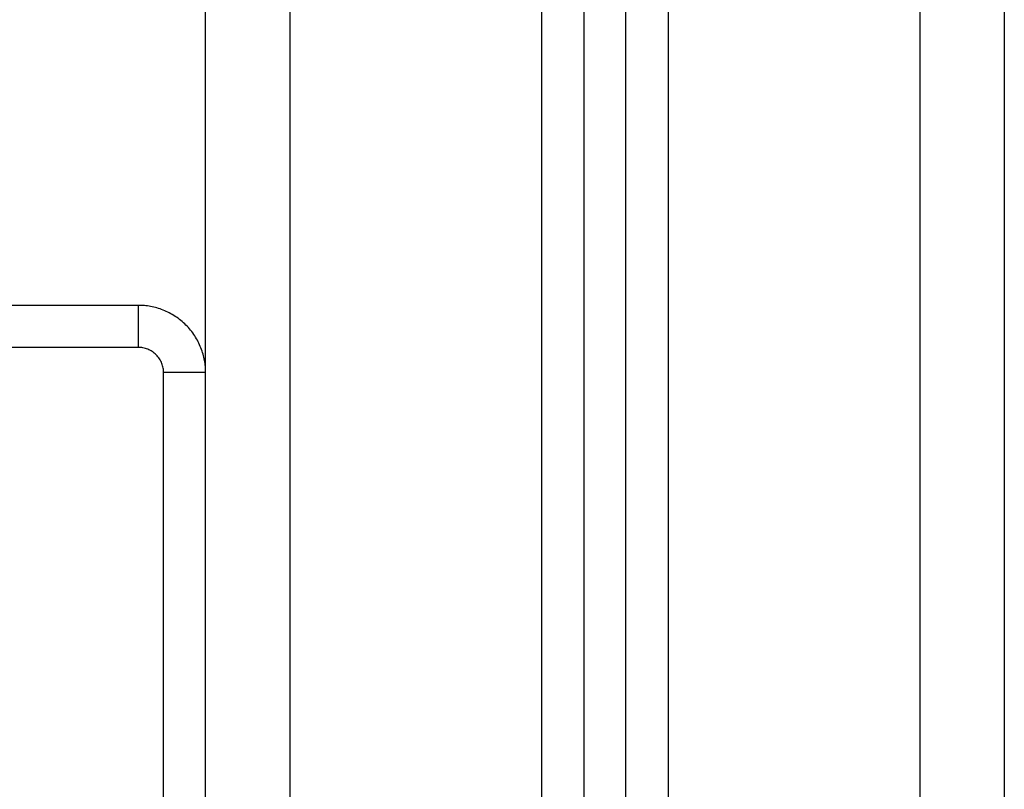
# Model space of a CAD drawing. Units: millimetres. Extents: x 81.49 to 86.35, y 1454.22 to 1461.54.
# Drawn here: x 84.54 to 84.65, y 1459.86 to 1459.95 of the extents above; entities that cross this region are included whole.
import ezdxf

# ---------------------------------------------------------------- set-up
doc = ezdxf.new("R2010")
doc.units = ezdxf.units.MM

# ---------------------------------------------------------------- blocks, each defined once
blk = doc.blocks.new('g417 opsi')
for points in [[(6.72878, 1.60109), (6.72878, 2.14409), (6.72878, 2.68709)], [(6.73878, 2.68709), (6.73878, 2.14409), (6.73878, 1.60109)], [(6.76878, 1.60109), (6.76878, 2.14079), (6.76878, 2.68048)], [(6.77378, 2.67723), (6.77378, 2.13916), (6.77378, 1.60109)], [(6.77878, 1.60109), (6.77878, 2.13812), (6.77878, 2.67516)], [(6.78378, 2.6742), (6.78378, 2.13764), (6.78378, 1.60109)], [(6.81378, 1.60109), (6.81378, 2.13759), (6.81378, 2.67409)], [(6.82378, 2.67409), (6.82378, 2.13759), (6.82378, 1.60109)], [(6.72078, 2.59359), (6.69253, 2.59359), (6.66428, 2.59359)], [(6.72078, 2.58859), (6.69253, 2.58859), (6.66428, 2.58859)], [(6.72378, 1.96109), (6.72378, 2.27334), (6.72378, 2.58559)]]:
    blk.add_open_spline(points, degree=2)
for points, weights in [([(6.72078, 2.58859), (6.72078, 2.59359), (6.72078, 2.59359)], [1, 0.707106781186, 1]), ([(6.72878, 2.58559), (6.72878, 2.59359), (6.72078, 2.59359)], [1, 0.707106781187, 1]), ([(6.72378, 2.58559), (6.72378, 2.58859), (6.72078, 2.58859)], [1, 0.707106781187, 1]), ([(6.72878, 2.58559), (6.72878, 2.58559), (6.72378, 2.58559)], [1, 0.707106781186, 1])]:
    blk.add_rational_spline(points, weights, degree=2)

msp = doc.modelspace()

# ---------------------------------------------------------------- block references
msp.add_blockref('g417 opsi', (77.8309, 1457.32678))

doc.saveas('drawing.dxf')
